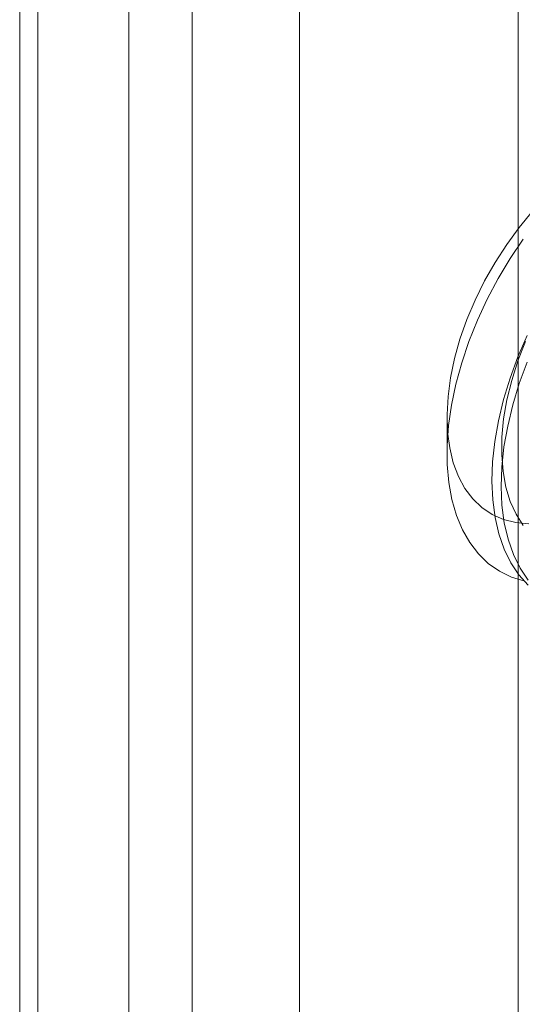
# Model space of a CAD drawing. Units: millimetres. Extents: x 55 to 2155, y 54 to 2327.
# Drawn here: x 1883 to 1886, y 1223 to 1228 of the extents above; entities that cross this region are included whole.
import ezdxf

# ---------------------------------------------------------------- set-up
doc = ezdxf.new("R2010")
doc.units = ezdxf.units.MM
doc.header["$LTSCALE"] = 2

msp = doc.modelspace()

# ---------------------------------------------------------------- linework, layer by layer
at = {"color": 7, "linetype": 'Continuous', "lineweight": 18}
for p, q in [((1884.5491, 1103.1743), (1884.5491, 1250.2129)), ((1885.6628, 1103.1743), (1885.6628, 1250.2129)), ((1883.6783, 1236.5715), (1883.6783, 1095.1058)), ((1883.1215, 1236.25), (1883.1215, 1094.7843)), ((1883.2137, 1094.6557), (1883.2137, 1236.1214)), ((1884.0012, 1094.6557), (1884.0012, 1236.1214)), ((1883.1215, 1235.9929), (1883.1215, 1094.5272)), ((1883.6783, 1235.6714), (1883.6783, 1094.2057)), ((1885.3009, 1226.2114), (1885.3009, 1226.0223))]:
    msp.add_line(p, q, dxfattribs=at)
at = {"color": 7, "linetype": 'Continuous', "lineweight": 18, "flags": 128}
for points in [[(1885.7371, 1227.2594), (1885.6691, 1227.1778), (1885.605, 1227.0909), (1885.5457, 1226.9994), (1885.4917, 1226.9044), (1885.4436, 1226.8068), (1885.4018, 1226.7076), (1885.3669, 1226.6079), (1885.339, 1226.5085), (1885.3187, 1226.4107), (1885.3059, 1226.3153), (1885.301, 1226.2234), (1885.3038, 1226.1359), (1885.3145, 1226.0537), (1885.3328, 1225.9776), (1885.3587, 1225.9084)], [(1885.6968, 1225.3737), (1885.6299, 1225.3945), (1885.568, 1225.4249), (1885.5115, 1225.4647), (1885.461, 1225.5135), (1885.4168, 1225.571), (1885.3794, 1225.6366), (1885.349, 1225.7099), (1885.3258, 1225.7902), (1885.3101, 1225.8769), (1885.3021, 1225.9692), (1885.3017, 1226.0664), (1885.3089, 1226.1676), (1885.3238, 1226.2721), (1885.3462, 1226.3789), (1885.3758, 1226.4872), (1885.4126, 1226.5961), (1885.4561, 1226.7047), (1885.5059, 1226.812), (1885.5618, 1226.9173), (1885.6232, 1227.0195), (1885.6895, 1227.1179)], [(1885.7094, 1226.6259), (1885.6626, 1226.5177), (1885.6224, 1226.4086), (1885.5891, 1226.2998), (1885.563, 1226.1919), (1885.5443, 1226.086), (1885.5332, 1225.9829), (1885.5298, 1225.8834), (1885.534, 1225.7884), (1885.5459, 1225.6987), (1885.5654, 1225.615), (1885.5923, 1225.538), (1885.6263, 1225.4684), (1885.6672, 1225.4067), (1885.7147, 1225.3534)], [(1885.7003, 1226.5966), (1885.6619, 1226.497), (1885.6305, 1226.3973), (1885.6063, 1226.2986), (1885.5897, 1226.2019), (1885.5809, 1226.1081), (1885.5798, 1226.0183), (1885.5866, 1225.9333), (1885.6011, 1225.8541), (1885.6233, 1225.7813), (1885.6528, 1225.7159), (1885.6894, 1225.6584)], [(1885.7097, 1226.4905), (1885.6695, 1226.3815), (1885.6362, 1226.2726), (1885.6101, 1226.1647), (1885.5914, 1226.0588), (1885.5803, 1225.9557), (1885.5769, 1225.8562), (1885.5811, 1225.7613), (1885.593, 1225.6715), (1885.6125, 1225.5878), (1885.6393, 1225.5108), (1885.6734, 1225.4412), (1885.7143, 1225.3795)], [(1885.3587, 1225.9084), (1885.3918, 1225.8468), (1885.4318, 1225.7936), (1885.4782, 1225.7491), (1885.5307, 1225.7139), (1885.5887, 1225.6883), (1885.6515, 1225.6726), (1885.7185, 1225.6669)]]:
    msp.add_lwpolyline(points, dxfattribs=at)

doc.saveas('drawing.dxf')
